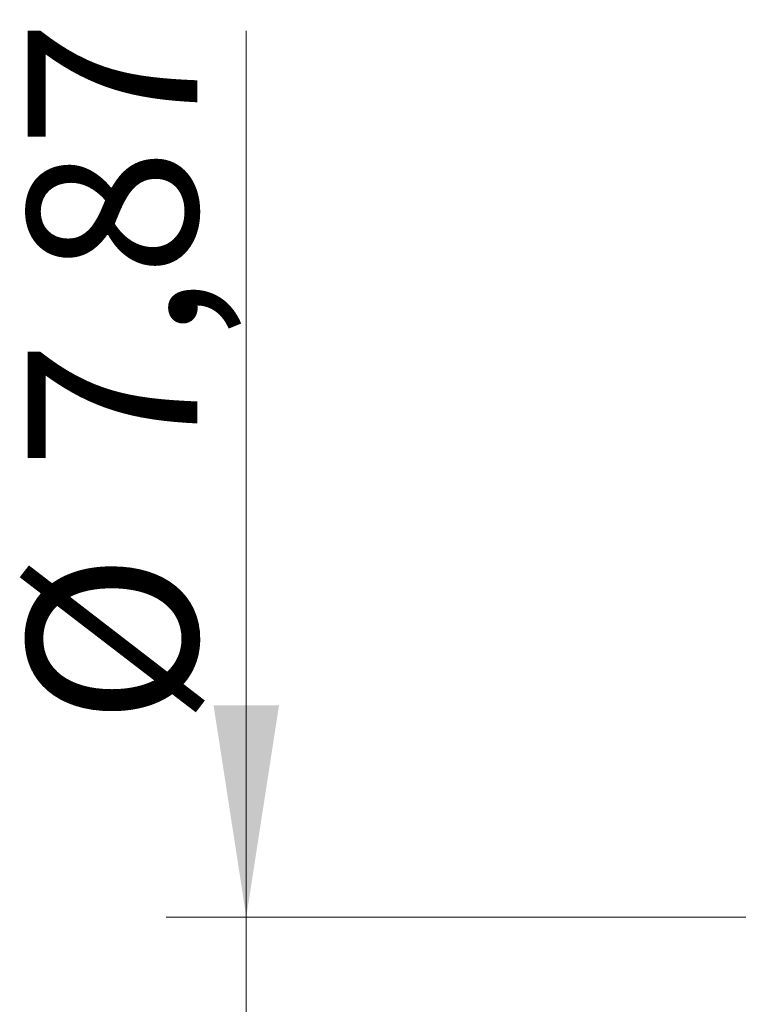
# Model space of a CAD drawing. Units: inches. Extents: x 0.3 to 7.9, y 0.2 to 11.3.
# Drawn here: x 4.7 to 5, y 4.2 to 4.7 of the extents above; entities that cross this region are included whole.
import ezdxf

# ---------------------------------------------------------------- set-up
doc = ezdxf.new("R2010")
doc.units = ezdxf.units.IN
doc.header["$MEASUREMENT"] = 0
doc.styles.add('SLDTEXTSTYLE1', font='TXT', dxfattribs={"width": 0.75})
doc.dimstyles.new('SLDDIMSTYLE1', dxfattribs={"dimtxt": 0.083333, "dimasz": 0.103937, "dimexe": 0, "dimexo": 0.0625, "dimgap": 0.020833, "dimtad": 1, "dimlfac": 40, "dimrnd": 1e-09, "dimzin": 12, "dimdsep": 46, "dimtxsty": 'SLDTEXTSTYLE1', "dimsah": 1, "dimcen": 0.09, "dimadec": 0, "dimazin": 3, "dimtfac": 1, "dimtmove": 0, "dimatfit": 0, "dimfxl": 0, "dimfrac": 2, "dimtolj": 1, "dimtzin": 12, "dimarcsym": 0})

# ---------------------------------------------------------------- blocks, each defined once
blk = doc.blocks.new('_D_10')
at = {"color": 7, "linetype": 'Continuous', "lineweight": 0}
for p, q in [((4.80422, 4.28976), (4.80422, 4.72519)), ((5.07893, 4.28976), (4.76485, 4.28976)), ((4.80422, 4.09291), (4.80422, 4.28976)), ((5.07893, 4.09291), (4.76485, 4.09291)), ((4.80422, 4.09291), (4.80422, 3.89291))]:
    blk.add_line(p, q, dxfattribs=at)
at = {"color": 7, "linetype": 'Continuous', "lineweight": 18}
for points in [[(4.80422, 4.28976), (4.82029, 4.3937), (4.78816, 4.3937)], [(4.80422, 4.09291), (4.78816, 3.98898), (4.82029, 3.98898)]]:
    blk.add_solid(points, dxfattribs=at)
at = {"color": 7, "linetype": 'Continuous', "lineweight": 18, "char_height": 0.083333, "attachment_point": 1, "rotation": 90, "style": 'SLDTEXTSTYLE1'}
for s, insert in [('7,87', (4.6968, 4.50976)), ('%%c', (4.6968, 4.38397))]:
    blk.add_mtext(s, dxfattribs=dict(at, insert=insert))

msp = doc.modelspace()

# ---------------------------------------------------------------- dimensions: what is measured, and where the dimension line sits
at = {"color": 7, "linetype": 'Continuous', "lineweight": 18}
dim = msp.add_linear_dim(base=(4.80422, 4.28976), p1=(5.1183, 4.09291), p2=(5.1183, 4.28976), angle=90, text='%%c<>', dimstyle='SLDDIMSTYLE1', dxfattribs=at)
dim.commit()
dim.dimension.update_dxf_attribs({"geometry": '_D_10', "text_midpoint": (4.80422, 4.55458), "dimtype": 160})

doc.saveas('drawing.dxf')
